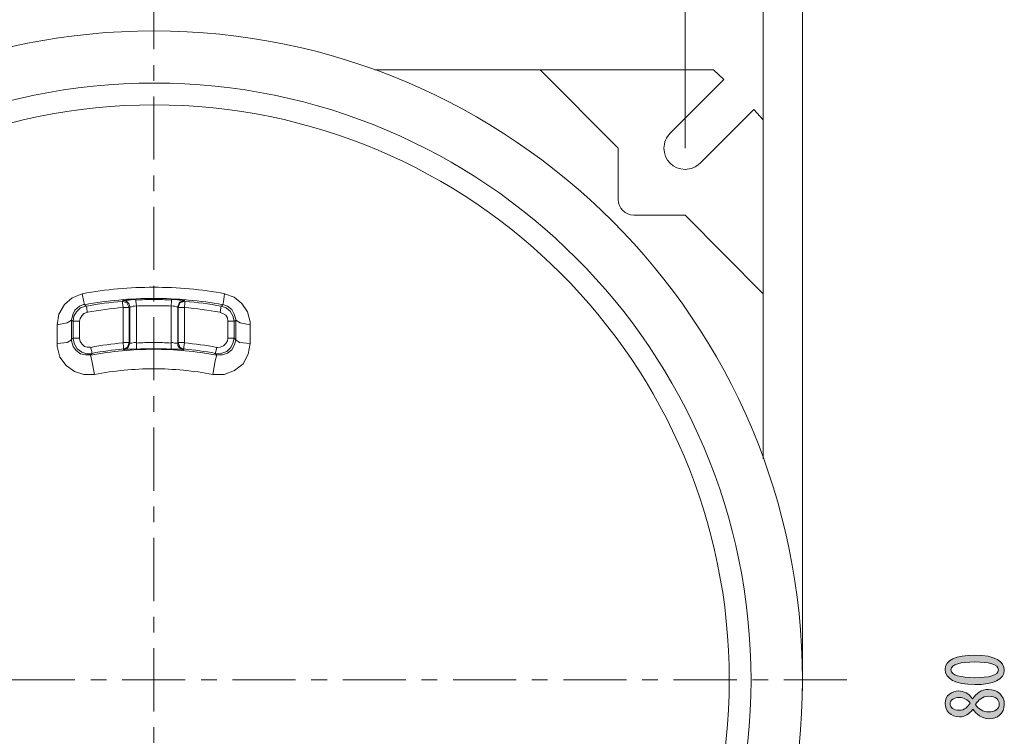
# Model space of a CAD drawing. Units: inches. Extents: x 57 to 154, y 64 to 168.
# Drawn here: x 85 to 116, y 133 to 155 of the extents above; entities that cross this region are included whole.
import ezdxf

# ---------------------------------------------------------------- set-up
doc = ezdxf.new("R2010")
doc.units = ezdxf.units.IN
doc.linetypes.add('AI-LINETYPE-1', pattern=[3.499997, 2, -0.499999, 0.499999, -0.499999])
doc.linetypes.add('AI-LINETYPE-2', pattern=[3.499997, 2, -0.499999, 0.499999, -0.499999])
doc.layers.add('EN', color=7, linetype='Continuous', lineweight=0)

# ---------------------------------------------------------------- blocks, each defined once
blk = doc.blocks.new('BLOCK_5')
at = {"layer": 'EN', "color": 7}
for p, q in [((101.093, 153.722), (95.849, 153.722)), ((106.603, 153.722), (101.093, 153.722)), ((103.573, 151.242), (101.093, 153.722)), ((106.922, 153.421), (106.603, 153.722)), ((106.922, 153.421), (105.221, 151.72)), ((106.178, 150.763), (107.878, 152.464)), ((108.18, 152.146), (107.878, 152.464)), ((108.18, 146.618), (108.18, 152.146)), ((103.573, 151.242), (103.573, 149.612)), ((104.07, 149.116), (105.699, 149.116)), ((108.18, 146.618), (105.699, 149.116)), ((108.18, 141.392), (108.18, 146.618)), ((87.841, 146.388), (87.859, 146.405)), ((88.284, 146.246), (88.284, 145.077)), ((89.382, 145.077), (89.382, 146.246)), ((89.808, 146.405), (89.826, 146.388)), ((87.859, 145.077), (87.859, 146.192)), ((88.054, 146.192), (88.054, 145.077)), ((88.071, 145.059), (88.071, 146.21)), ((89.595, 146.21), (89.595, 145.059)), ((89.613, 145.077), (89.613, 146.192)), ((89.808, 146.192), (89.808, 145.077)), ((86.282, 145.218), (86.282, 145.75)), ((86.477, 145.75), (86.477, 145.218)), ((91.19, 145.218), (91.19, 145.75)), ((91.384, 145.75), (91.384, 145.218)), ((88.054, 145.077), (88.071, 145.059)), ((89.595, 145.059), (89.613, 145.077)), ((86.867, 144.722), (86.831, 144.686)), ((87.894, 144.846), (87.876, 144.864)), ((89.79, 144.864), (89.772, 144.846))]:
    blk.add_line(p, q, dxfattribs=at)
for points in [[(86.565, 146.618), (86.246, 146.494), (85.999, 146.281), (85.822, 145.98), (85.768, 145.643)], [(86.565, 146.618), (86.618, 146.37), (86.636, 146.281)], [(91.083, 146.618), (91.048, 146.37), (91.03, 146.281)], [(91.898, 145.643), (91.898, 145.732), (91.81, 146.051), (91.633, 146.316), (91.384, 146.512), (91.083, 146.618)], [(86.229, 145.785), (86.265, 145.962), (86.335, 146.104), (86.477, 146.228), (86.601, 146.281), (86.636, 146.281)], [(86.636, 146.281), (86.654, 146.264), (86.689, 146.228)], [(87.841, 146.388), (87.841, 146.334), (87.859, 146.192)], [(88.054, 146.192), (87.983, 146.334), (87.841, 146.388)], [(88.266, 146.441), (88.178, 146.441), (88.054, 146.423), (87.947, 146.423), (87.876, 146.405), (87.859, 146.405)], [(87.859, 146.405), (87.93, 146.405), (88.001, 146.352)], [(88.001, 146.352), (88.054, 146.299), (88.071, 146.21)], [(88.284, 146.246), (88.231, 146.228), (88.178, 146.228), (88.125, 146.21), (88.089, 146.21), (88.071, 146.21)], [(88.284, 146.246), (88.266, 146.388), (88.266, 146.441)], [(89.382, 146.246), (89.4, 146.388), (89.4, 146.441)], [(89.595, 146.21), (89.577, 146.21), (89.56, 146.21), (89.507, 146.228), (89.454, 146.228), (89.382, 146.246)], [(89.808, 146.405), (89.79, 146.405), (89.737, 146.423), (89.648, 146.423), (89.524, 146.441), (89.4, 146.441)], [(89.595, 146.21), (89.648, 146.352), (89.808, 146.405)], [(89.613, 146.192), (89.666, 146.334), (89.826, 146.388)], [(89.808, 146.192), (89.826, 146.334), (89.826, 146.388)], [(90.977, 146.228), (90.994, 146.246), (91.03, 146.281)], [(91.03, 146.281), (91.171, 146.228), (91.313, 146.122), (91.384, 145.98), (91.437, 145.821), (91.437, 145.785)], [(86.282, 145.75), (86.299, 145.909), (86.388, 146.051), (86.513, 146.175), (86.672, 146.228), (86.689, 146.228)], [(86.725, 146.033), (86.707, 146.033), (86.618, 145.998), (86.548, 145.927), (86.494, 145.838), (86.477, 145.75)], [(86.689, 146.228), (86.707, 146.175), (86.725, 146.033)], [(88.054, 146.192), (88.001, 146.192), (87.859, 146.192)], [(88.071, 146.21), (88.071, 146.192), (88.054, 146.192)], [(89.613, 146.192), (89.595, 146.192), (89.595, 146.21)], [(89.808, 146.192), (89.666, 146.192), (89.613, 146.192)], [(90.942, 146.033), (90.959, 146.175), (90.977, 146.228)], [(91.19, 145.75), (91.171, 145.856), (91.118, 145.945), (91.03, 145.998), (90.942, 146.033)], [(90.977, 146.228), (91.136, 146.175), (91.26, 146.069), (91.349, 145.927), (91.384, 145.768), (91.384, 145.75)], [(86.229, 145.785), (86.087, 145.697), (85.768, 145.643)], [(85.768, 145.041), (85.768, 145.342), (85.768, 145.643)], [(86.282, 145.75), (86.246, 145.768), (86.229, 145.785)], [(86.229, 145.785), (86.229, 145.484), (86.229, 145.165)], [(86.477, 145.75), (86.335, 145.75), (86.282, 145.75)], [(91.384, 145.75), (91.331, 145.75), (91.19, 145.75)], [(91.437, 145.785), (91.42, 145.768), (91.384, 145.75)], [(91.437, 145.165), (91.437, 145.484), (91.437, 145.785)], [(91.898, 145.643), (91.579, 145.697), (91.437, 145.785)], [(91.898, 145.643), (91.898, 145.342), (91.898, 145.041)], [(86.229, 145.165), (86.087, 145.077), (85.768, 145.041)], [(85.768, 145.041), (85.768, 144.953), (85.856, 144.616), (86.052, 144.351), (86.318, 144.155), (86.618, 144.067), (86.955, 144.067)], [(86.229, 145.165), (86.246, 145.2), (86.282, 145.218)], [(86.831, 144.686), (86.672, 144.686), (86.513, 144.722), (86.37, 144.828), (86.282, 144.953), (86.229, 145.129), (86.229, 145.165)], [(86.867, 144.722), (86.707, 144.722), (86.548, 144.775), (86.406, 144.882), (86.318, 145.024), (86.282, 145.183), (86.282, 145.218)], [(86.477, 145.218), (86.335, 145.218), (86.282, 145.218)], [(86.477, 145.218), (86.477, 145.2), (86.494, 145.112), (86.565, 145.024), (86.636, 144.953), (86.725, 144.935), (86.831, 144.935)], [(87.859, 145.077), (87.876, 144.935), (87.876, 144.864)], [(88.054, 145.077), (88.001, 145.077), (87.859, 145.077)], [(88.054, 145.077), (88.001, 144.935), (87.876, 144.864)], [(87.894, 144.846), (88.018, 144.917), (88.071, 145.059)], [(88.284, 145.077), (88.213, 145.077), (88.142, 145.059), (88.107, 145.059), (88.071, 145.059)], [(88.284, 144.882), (88.284, 144.935), (88.284, 145.077)], [(89.595, 145.059), (89.577, 145.059), (89.542, 145.059), (89.489, 145.059), (89.435, 145.077), (89.382, 145.077)], [(89.382, 144.882), (89.382, 144.935), (89.382, 145.077)], [(89.631, 144.935), (89.595, 144.988), (89.595, 145.059)], [(89.808, 145.077), (89.666, 145.077), (89.613, 145.077)], [(89.79, 144.864), (89.666, 144.935), (89.613, 145.077)], [(89.79, 144.864), (89.79, 144.935), (89.808, 145.077)], [(90.712, 144.067), (90.747, 144.067), (91.065, 144.067), (91.402, 144.191), (91.668, 144.403), (91.827, 144.704), (91.898, 145.041)], [(91.384, 145.218), (91.349, 145.059), (91.279, 144.917), (91.154, 144.793), (90.994, 144.739), (90.817, 144.722), (90.783, 144.722)], [(90.836, 144.935), (90.853, 144.917), (90.942, 144.935), (91.048, 144.97), (91.118, 145.041), (91.171, 145.129), (91.19, 145.218)], [(90.836, 144.686), (90.853, 144.686), (91.012, 144.686), (91.171, 144.739), (91.313, 144.846), (91.402, 145.006), (91.437, 145.165)], [(91.384, 145.218), (91.331, 145.218), (91.19, 145.218)], [(91.384, 145.218), (91.402, 145.2), (91.437, 145.165)], [(91.898, 145.041), (91.561, 145.077), (91.437, 145.165)], [(86.831, 144.935), (86.867, 144.793), (86.867, 144.722)], [(86.831, 144.686), (86.867, 144.492), (86.955, 144.067)], [(87.894, 144.846), (87.947, 144.864), (88.036, 144.864), (88.16, 144.864), (88.284, 144.882)], [(89.382, 144.882), (89.454, 144.864), (89.577, 144.864), (89.684, 144.864), (89.754, 144.846), (89.772, 144.846)], [(89.772, 144.846), (89.701, 144.882), (89.631, 144.935)], [(90.836, 144.686), (90.783, 144.492), (90.712, 144.067)], [(90.783, 144.722), (90.8, 144.793), (90.836, 144.935)], [(90.836, 144.686), (90.817, 144.704), (90.783, 144.722)]]:
    blk.add_lwpolyline(points, dxfattribs=at)
for points, knots in [([(68.275, 133.305), (68.846, 122.367), (77.881, 113.792), (88.833, 113.792), (100.197, 113.792), (109.42, 123.014), (109.42, 134.378), (109.42, 145.74), (100.197, 154.962), (88.833, 154.962), (77.881, 154.962), (68.846, 146.387), (68.275, 135.452)], [0, 0, 0, 0, 1, 1, 1, 2, 2, 2, 3, 3, 3, 4, 4, 4, 4]), ([(69.912, 134.369), (69.912, 123.915), (78.398, 115.43), (88.852, 115.43), (99.306, 115.43), (107.79, 123.915), (107.79, 134.369), (107.79, 144.821), (99.306, 153.306), (88.852, 153.306), (78.398, 153.306), (69.912, 144.821), (69.912, 134.369)], [0, 0, 0, 0, 1, 1, 1, 2, 2, 2, 3, 3, 3, 4, 4, 4, 4]), ([(107.1, 134.369), (107.1, 144.44), (98.925, 152.615), (88.852, 152.615), (78.779, 152.615), (70.603, 144.44), (70.603, 134.369), (70.603, 124.297), (78.779, 116.122), (88.852, 116.122), (98.925, 116.122), (107.1, 124.297), (107.1, 134.369)], [0, 0, 0, 0, 1, 1, 1, 2, 2, 2, 3, 3, 3, 4, 4, 4, 4]), ([(105.223, 151.718), (105.097, 151.591), (105.026, 151.421), (105.026, 151.242), (105.026, 150.87), (105.328, 150.569), (105.699, 150.569), (105.877, 150.569), (106.049, 150.64), (106.175, 150.766)], [0, 0, 0, 0, 1, 1, 1, 2, 2, 2, 3, 3, 3, 3]), ([(91.092, 146.624), (90.347, 146.761), (89.591, 146.831), (88.833, 146.831), (88.076, 146.831), (87.32, 146.761), (86.574, 146.624)], [0, 0, 0, 0, 1, 1, 1, 2, 2, 2, 2]), ([(91.028, 146.275), (90.304, 146.409), (89.57, 146.476), (88.833, 146.476), (88.097, 146.476), (87.363, 146.409), (86.638, 146.275)], [0, 0, 0, 0, 1, 1, 1, 2, 2, 2, 2]), ([(89.398, 146.427), (89.21, 146.436), (89.022, 146.441), (88.833, 146.441), (88.645, 146.441), (88.457, 146.436), (88.27, 146.427)], [0, 0, 0, 0, 1, 1, 1, 2, 2, 2, 2]), ([(89.388, 146.233), (89.204, 146.241), (89.018, 146.245), (88.833, 146.245), (88.648, 146.245), (88.463, 146.241), (88.278, 146.233)], [0, 0, 0, 0, 1, 1, 1, 2, 2, 2, 2]), ([(89.387, 145.062), (89.203, 145.072), (89.018, 145.077), (88.833, 145.077), (88.649, 145.077), (88.463, 145.072), (88.279, 145.062)], [0, 0, 0, 0, 1, 1, 1, 2, 2, 2, 2]), ([(90.827, 144.672), (90.17, 144.8), (89.502, 144.864), (88.833, 144.864), (88.164, 144.864), (87.496, 144.8), (86.839, 144.672)], [0, 0, 0, 0, 1, 1, 1, 2, 2, 2, 2]), ([(89.378, 144.867), (89.196, 144.877), (89.015, 144.882), (88.833, 144.882), (88.652, 144.882), (88.47, 144.877), (88.289, 144.867)], [0, 0, 0, 0, 1, 1, 1, 2, 2, 2, 2]), ([(90.71, 144.064), (90.091, 144.184), (89.463, 144.244), (88.833, 144.244), (88.203, 144.244), (87.575, 144.184), (86.957, 144.064)], [0, 0, 0, 0, 1, 1, 1, 2, 2, 2, 2])]:
    blk.add_open_spline(points, degree=3, knots=knots, dxfattribs=at)
for points in [[(103.573, 149.612), (103.573, 149.338), (103.795, 149.116), (104.07, 149.116)], [(87.842, 146.382), (87.457, 146.35), (87.074, 146.3), (86.694, 146.231)], [(90.973, 146.231), (90.592, 146.3), (90.21, 146.35), (89.824, 146.382)], [(87.858, 146.188), (87.479, 146.156), (87.102, 146.107), (86.728, 146.039)], [(90.938, 146.039), (90.564, 146.107), (90.187, 146.156), (89.808, 146.188)], [(87.858, 145.067), (87.517, 145.036), (87.176, 144.989), (86.838, 144.924)], [(90.829, 144.924), (90.491, 144.989), (90.15, 145.036), (89.808, 145.067)], [(87.876, 144.873), (87.54, 144.843), (87.206, 144.796), (86.874, 144.733)], [(90.792, 144.733), (90.461, 144.796), (90.127, 144.843), (89.79, 144.873)]]:
    blk.add_open_spline(points, degree=3, dxfattribs=at)
blk = doc.blocks.new('BLOCK_6')
at = {"layer": 'EN', "color": 7}
for p, q in [((101.093, 153.722), (95.849, 153.722)), ((106.603, 153.722), (101.093, 153.722)), ((103.573, 151.242), (101.093, 153.722)), ((106.922, 153.421), (106.603, 153.722)), ((106.922, 153.421), (105.221, 151.72)), ((106.178, 150.763), (107.878, 152.464)), ((108.18, 152.146), (107.878, 152.464)), ((108.18, 146.618), (108.18, 152.146)), ((103.573, 151.242), (103.573, 149.612)), ((104.07, 149.116), (105.699, 149.116)), ((108.18, 146.618), (105.699, 149.116)), ((108.18, 141.392), (108.18, 146.618)), ((87.841, 146.388), (87.859, 146.405)), ((88.284, 146.246), (88.284, 145.077)), ((89.382, 145.077), (89.382, 146.246)), ((89.808, 146.405), (89.826, 146.388)), ((87.859, 145.077), (87.859, 146.192)), ((88.054, 146.192), (88.054, 145.077)), ((88.071, 145.059), (88.071, 146.21)), ((89.595, 146.21), (89.595, 145.059)), ((89.613, 145.077), (89.613, 146.192)), ((89.808, 146.192), (89.808, 145.077)), ((86.282, 145.218), (86.282, 145.75)), ((86.477, 145.75), (86.477, 145.218)), ((91.19, 145.218), (91.19, 145.75)), ((91.384, 145.75), (91.384, 145.218)), ((88.054, 145.077), (88.071, 145.059)), ((89.595, 145.059), (89.613, 145.077)), ((86.867, 144.722), (86.831, 144.686)), ((87.894, 144.846), (87.876, 144.864)), ((89.79, 144.864), (89.772, 144.846))]:
    blk.add_line(p, q, dxfattribs=at)
for points in [[(86.565, 146.618), (86.246, 146.494), (85.999, 146.281), (85.822, 145.98), (85.768, 145.643)], [(86.565, 146.618), (86.618, 146.37), (86.636, 146.281)], [(91.083, 146.618), (91.048, 146.37), (91.03, 146.281)], [(91.898, 145.643), (91.898, 145.732), (91.81, 146.051), (91.633, 146.316), (91.384, 146.512), (91.083, 146.618)], [(86.229, 145.785), (86.265, 145.962), (86.335, 146.104), (86.477, 146.228), (86.601, 146.281), (86.636, 146.281)], [(86.636, 146.281), (86.654, 146.264), (86.689, 146.228)], [(87.841, 146.388), (87.841, 146.334), (87.859, 146.192)], [(88.054, 146.192), (87.983, 146.334), (87.841, 146.388)], [(88.266, 146.441), (88.178, 146.441), (88.054, 146.423), (87.947, 146.423), (87.876, 146.405), (87.859, 146.405)], [(87.859, 146.405), (87.93, 146.405), (88.001, 146.352)], [(88.001, 146.352), (88.054, 146.299), (88.071, 146.21)], [(88.284, 146.246), (88.231, 146.228), (88.178, 146.228), (88.125, 146.21), (88.089, 146.21), (88.071, 146.21)], [(88.284, 146.246), (88.266, 146.388), (88.266, 146.441)], [(89.382, 146.246), (89.4, 146.388), (89.4, 146.441)], [(89.595, 146.21), (89.577, 146.21), (89.56, 146.21), (89.507, 146.228), (89.454, 146.228), (89.382, 146.246)], [(89.808, 146.405), (89.79, 146.405), (89.737, 146.423), (89.648, 146.423), (89.524, 146.441), (89.4, 146.441)], [(89.595, 146.21), (89.648, 146.352), (89.808, 146.405)], [(89.613, 146.192), (89.666, 146.334), (89.826, 146.388)], [(89.808, 146.192), (89.826, 146.334), (89.826, 146.388)], [(90.977, 146.228), (90.994, 146.246), (91.03, 146.281)], [(91.03, 146.281), (91.171, 146.228), (91.313, 146.122), (91.384, 145.98), (91.437, 145.821), (91.437, 145.785)], [(86.282, 145.75), (86.299, 145.909), (86.388, 146.051), (86.513, 146.175), (86.672, 146.228), (86.689, 146.228)], [(86.725, 146.033), (86.707, 146.033), (86.618, 145.998), (86.548, 145.927), (86.494, 145.838), (86.477, 145.75)], [(86.689, 146.228), (86.707, 146.175), (86.725, 146.033)], [(88.054, 146.192), (88.001, 146.192), (87.859, 146.192)], [(88.071, 146.21), (88.071, 146.192), (88.054, 146.192)], [(89.613, 146.192), (89.595, 146.192), (89.595, 146.21)], [(89.808, 146.192), (89.666, 146.192), (89.613, 146.192)], [(90.942, 146.033), (90.959, 146.175), (90.977, 146.228)], [(91.19, 145.75), (91.171, 145.856), (91.118, 145.945), (91.03, 145.998), (90.942, 146.033)], [(90.977, 146.228), (91.136, 146.175), (91.26, 146.069), (91.349, 145.927), (91.384, 145.768), (91.384, 145.75)], [(86.229, 145.785), (86.087, 145.697), (85.768, 145.643)], [(85.768, 145.041), (85.768, 145.342), (85.768, 145.643)], [(86.282, 145.75), (86.246, 145.768), (86.229, 145.785)], [(86.229, 145.785), (86.229, 145.484), (86.229, 145.165)], [(86.477, 145.75), (86.335, 145.75), (86.282, 145.75)], [(91.384, 145.75), (91.331, 145.75), (91.19, 145.75)], [(91.437, 145.785), (91.42, 145.768), (91.384, 145.75)], [(91.437, 145.165), (91.437, 145.484), (91.437, 145.785)], [(91.898, 145.643), (91.579, 145.697), (91.437, 145.785)], [(91.898, 145.643), (91.898, 145.342), (91.898, 145.041)], [(86.229, 145.165), (86.087, 145.077), (85.768, 145.041)], [(85.768, 145.041), (85.768, 144.953), (85.856, 144.616), (86.052, 144.351), (86.318, 144.155), (86.618, 144.067), (86.955, 144.067)], [(86.229, 145.165), (86.246, 145.2), (86.282, 145.218)], [(86.831, 144.686), (86.672, 144.686), (86.513, 144.722), (86.37, 144.828), (86.282, 144.953), (86.229, 145.129), (86.229, 145.165)], [(86.867, 144.722), (86.707, 144.722), (86.548, 144.775), (86.406, 144.882), (86.318, 145.024), (86.282, 145.183), (86.282, 145.218)], [(86.477, 145.218), (86.335, 145.218), (86.282, 145.218)], [(86.477, 145.218), (86.477, 145.2), (86.494, 145.112), (86.565, 145.024), (86.636, 144.953), (86.725, 144.935), (86.831, 144.935)], [(87.859, 145.077), (87.876, 144.935), (87.876, 144.864)], [(88.054, 145.077), (88.001, 145.077), (87.859, 145.077)], [(88.054, 145.077), (88.001, 144.935), (87.876, 144.864)], [(87.894, 144.846), (88.018, 144.917), (88.071, 145.059)], [(88.284, 145.077), (88.213, 145.077), (88.142, 145.059), (88.107, 145.059), (88.071, 145.059)], [(88.284, 144.882), (88.284, 144.935), (88.284, 145.077)], [(89.595, 145.059), (89.577, 145.059), (89.542, 145.059), (89.489, 145.059), (89.435, 145.077), (89.382, 145.077)], [(89.382, 144.882), (89.382, 144.935), (89.382, 145.077)], [(89.631, 144.935), (89.595, 144.988), (89.595, 145.059)], [(89.808, 145.077), (89.666, 145.077), (89.613, 145.077)], [(89.79, 144.864), (89.666, 144.935), (89.613, 145.077)], [(89.79, 144.864), (89.79, 144.935), (89.808, 145.077)], [(90.712, 144.067), (90.747, 144.067), (91.065, 144.067), (91.402, 144.191), (91.668, 144.403), (91.827, 144.704), (91.898, 145.041)], [(91.384, 145.218), (91.349, 145.059), (91.279, 144.917), (91.154, 144.793), (90.994, 144.739), (90.817, 144.722), (90.783, 144.722)], [(90.836, 144.935), (90.853, 144.917), (90.942, 144.935), (91.048, 144.97), (91.118, 145.041), (91.171, 145.129), (91.19, 145.218)], [(90.836, 144.686), (90.853, 144.686), (91.012, 144.686), (91.171, 144.739), (91.313, 144.846), (91.402, 145.006), (91.437, 145.165)], [(91.384, 145.218), (91.331, 145.218), (91.19, 145.218)], [(91.384, 145.218), (91.402, 145.2), (91.437, 145.165)], [(91.898, 145.041), (91.561, 145.077), (91.437, 145.165)], [(86.831, 144.935), (86.867, 144.793), (86.867, 144.722)], [(86.831, 144.686), (86.867, 144.492), (86.955, 144.067)], [(87.894, 144.846), (87.947, 144.864), (88.036, 144.864), (88.16, 144.864), (88.284, 144.882)], [(89.382, 144.882), (89.454, 144.864), (89.577, 144.864), (89.684, 144.864), (89.754, 144.846), (89.772, 144.846)], [(89.772, 144.846), (89.701, 144.882), (89.631, 144.935)], [(90.836, 144.686), (90.783, 144.492), (90.712, 144.067)], [(90.783, 144.722), (90.8, 144.793), (90.836, 144.935)], [(90.836, 144.686), (90.817, 144.704), (90.783, 144.722)]]:
    blk.add_lwpolyline(points, dxfattribs=at)
for points, knots in [([(68.275, 133.305), (68.846, 122.367), (77.881, 113.792), (88.833, 113.792), (100.197, 113.792), (109.42, 123.014), (109.42, 134.378), (109.42, 145.74), (100.197, 154.962), (88.833, 154.962), (77.881, 154.962), (68.846, 146.387), (68.275, 135.452)], [0, 0, 0, 0, 1, 1, 1, 2, 2, 2, 3, 3, 3, 4, 4, 4, 4]), ([(69.912, 134.369), (69.912, 123.915), (78.398, 115.43), (88.852, 115.43), (99.306, 115.43), (107.79, 123.915), (107.79, 134.369), (107.79, 144.821), (99.306, 153.306), (88.852, 153.306), (78.398, 153.306), (69.912, 144.821), (69.912, 134.369)], [0, 0, 0, 0, 1, 1, 1, 2, 2, 2, 3, 3, 3, 4, 4, 4, 4]), ([(107.1, 134.369), (107.1, 144.44), (98.925, 152.615), (88.852, 152.615), (78.779, 152.615), (70.603, 144.44), (70.603, 134.369), (70.603, 124.297), (78.779, 116.122), (88.852, 116.122), (98.925, 116.122), (107.1, 124.297), (107.1, 134.369)], [0, 0, 0, 0, 1, 1, 1, 2, 2, 2, 3, 3, 3, 4, 4, 4, 4]), ([(105.223, 151.718), (105.097, 151.591), (105.026, 151.421), (105.026, 151.242), (105.026, 150.87), (105.328, 150.569), (105.699, 150.569), (105.877, 150.569), (106.049, 150.64), (106.175, 150.766)], [0, 0, 0, 0, 1, 1, 1, 2, 2, 2, 3, 3, 3, 3]), ([(91.092, 146.624), (90.347, 146.761), (89.591, 146.831), (88.833, 146.831), (88.076, 146.831), (87.32, 146.761), (86.574, 146.624)], [0, 0, 0, 0, 1, 1, 1, 2, 2, 2, 2]), ([(91.028, 146.275), (90.304, 146.409), (89.57, 146.476), (88.833, 146.476), (88.097, 146.476), (87.363, 146.409), (86.638, 146.275)], [0, 0, 0, 0, 1, 1, 1, 2, 2, 2, 2]), ([(89.398, 146.427), (89.21, 146.436), (89.022, 146.441), (88.833, 146.441), (88.645, 146.441), (88.457, 146.436), (88.27, 146.427)], [0, 0, 0, 0, 1, 1, 1, 2, 2, 2, 2]), ([(89.388, 146.233), (89.204, 146.241), (89.018, 146.245), (88.833, 146.245), (88.648, 146.245), (88.463, 146.241), (88.278, 146.233)], [0, 0, 0, 0, 1, 1, 1, 2, 2, 2, 2]), ([(89.387, 145.062), (89.203, 145.072), (89.018, 145.077), (88.833, 145.077), (88.649, 145.077), (88.463, 145.072), (88.279, 145.062)], [0, 0, 0, 0, 1, 1, 1, 2, 2, 2, 2]), ([(90.827, 144.672), (90.17, 144.8), (89.502, 144.864), (88.833, 144.864), (88.164, 144.864), (87.496, 144.8), (86.839, 144.672)], [0, 0, 0, 0, 1, 1, 1, 2, 2, 2, 2]), ([(89.378, 144.867), (89.196, 144.877), (89.015, 144.882), (88.833, 144.882), (88.652, 144.882), (88.47, 144.877), (88.289, 144.867)], [0, 0, 0, 0, 1, 1, 1, 2, 2, 2, 2]), ([(90.71, 144.064), (90.091, 144.184), (89.463, 144.244), (88.833, 144.244), (88.203, 144.244), (87.575, 144.184), (86.957, 144.064)], [0, 0, 0, 0, 1, 1, 1, 2, 2, 2, 2])]:
    blk.add_open_spline(points, degree=3, knots=knots, dxfattribs=at)
for points in [[(103.573, 149.612), (103.573, 149.338), (103.795, 149.116), (104.07, 149.116)], [(87.842, 146.382), (87.457, 146.35), (87.074, 146.3), (86.694, 146.231)], [(90.973, 146.231), (90.592, 146.3), (90.21, 146.35), (89.824, 146.382)], [(87.858, 146.188), (87.479, 146.156), (87.102, 146.107), (86.728, 146.039)], [(90.938, 146.039), (90.564, 146.107), (90.187, 146.156), (89.808, 146.188)], [(87.858, 145.067), (87.517, 145.036), (87.176, 144.989), (86.838, 144.924)], [(90.829, 144.924), (90.491, 144.989), (90.15, 145.036), (89.808, 145.067)], [(87.876, 144.873), (87.54, 144.843), (87.206, 144.796), (86.874, 144.733)], [(90.792, 144.733), (90.461, 144.796), (90.127, 144.843), (89.79, 144.873)]]:
    blk.add_open_spline(points, degree=3, dxfattribs=at)
blk = doc.blocks.new('BLOCK_4')
at = {"layer": 'EN'}
for name in ['BLOCK_5', 'BLOCK_6']:
    blk.add_blockref(name, (0, 0), dxfattribs=at)
blk = doc.blocks.new('BLOCK_47')
at = {"layer": 'EN', "linetype": 'Continuous', "lineweight": 0}
h = blk.add_hatch(color=7, dxfattribs=at)
h.dxf.hatch_style = 2
h.paths.add_polyline_path([(115.828, 134.684), (115.826, 134.656), (115.823, 134.629), (115.817, 134.602), (115.81, 134.576), (115.8, 134.552), (115.788, 134.527), (115.773, 134.504), (115.757, 134.482), (115.738, 134.46), (115.718, 134.439), (115.695, 134.419), (115.67, 134.4), (115.643, 134.382), (115.614, 134.365), (115.583, 134.349), (115.551, 134.334), (115.516, 134.32), (115.479, 134.306), (115.44, 134.294), (115.399, 134.283), (115.357, 134.272), (115.312, 134.263), (115.266, 134.255), (115.218, 134.248), (115.168, 134.242), (115.116, 134.236), (115.062, 134.233), (115.007, 134.23), (114.95, 134.228), (114.891, 134.227), (114.83, 134.228), (114.771, 134.23), (114.714, 134.233), (114.659, 134.237), (114.607, 134.242), (114.556, 134.249), (114.507, 134.257), (114.46, 134.265), (114.415, 134.275), (114.372, 134.286), (114.331, 134.298), (114.292, 134.311), (114.256, 134.325), (114.221, 134.34), (114.188, 134.356), (114.158, 134.374), (114.129, 134.392), (114.103, 134.411), (114.078, 134.431), (114.056, 134.452), (114.036, 134.474), (114.018, 134.497), (114.002, 134.52), (113.988, 134.545), (113.976, 134.57), (113.966, 134.596), (113.959, 134.624), (113.953, 134.652), (113.95, 134.68), (113.949, 134.71), (113.95, 134.739), (113.954, 134.767), (113.959, 134.794), (113.967, 134.821), (113.978, 134.846), (113.99, 134.87), (114.005, 134.894), (114.022, 134.916), (114.041, 134.938), (114.062, 134.958), (114.085, 134.978), (114.11, 134.997), (114.138, 135.014), (114.167, 135.031), (114.198, 135.047), (114.231, 135.061), (114.266, 135.075), (114.303, 135.088), (114.342, 135.099), (114.383, 135.11), (114.426, 135.12), (114.47, 135.128), (114.516, 135.136), (114.564, 135.143), (114.613, 135.148), (114.664, 135.153), (114.717, 135.156), (114.772, 135.159), (114.828, 135.161), (114.885, 135.161), (114.951, 135.16), (115.014, 135.158), (115.074, 135.155), (115.132, 135.15), (115.187, 135.144), (115.24, 135.137), (115.29, 135.129), (115.338, 135.119), (115.384, 135.108), (115.427, 135.097), (115.467, 135.084), (115.506, 135.07), (115.542, 135.055), (115.576, 135.039), (115.607, 135.023), (115.636, 135.005), (115.663, 134.987), (115.688, 134.967), (115.711, 134.947), (115.732, 134.927), (115.75, 134.905), (115.767, 134.883), (115.781, 134.861), (115.794, 134.837), (115.804, 134.814), (115.813, 134.789), (115.819, 134.764), (115.824, 134.739), (115.827, 134.713), (115.828, 134.687), (115.828, 134.687), (115.828, 134.687), (115.828, 134.687), (115.828, 134.687), (115.828, 134.687), (115.828, 134.687), (115.828, 134.687), (115.828, 134.687), (115.828, 134.687), (115.828, 134.687), (115.828, 134.686), (115.828, 134.686), (115.828, 134.686), (115.828, 134.686), (115.828, 134.686), (115.828, 134.686), (115.828, 134.686), (115.828, 134.685), (115.828, 134.685), (115.828, 134.685), (115.828, 134.685), (115.828, 134.685), (115.828, 134.685), (115.828, 134.685), (115.828, 134.685), (115.828, 134.684), (115.828, 134.684), (115.828, 134.684), (115.828, 134.684)])
h.paths.add_polyline_path([(115.641, 134.698), (115.64, 134.716), (115.637, 134.732), (115.632, 134.748), (115.625, 134.763), (115.616, 134.777), (115.605, 134.791), (115.592, 134.804), (115.578, 134.817), (115.562, 134.829), (115.544, 134.84), (115.524, 134.85), (115.503, 134.86), (115.48, 134.87), (115.456, 134.879), (115.43, 134.887), (115.402, 134.894), (115.373, 134.902), (115.343, 134.908), (115.312, 134.914), (115.279, 134.919), (115.245, 134.924), (115.209, 134.928), (115.173, 134.932), (115.135, 134.935), (115.097, 134.938), (115.057, 134.94), (115.016, 134.942), (114.974, 134.943), (114.932, 134.944), (114.888, 134.944), (114.846, 134.944), (114.804, 134.943), (114.763, 134.942), (114.723, 134.94), (114.683, 134.938), (114.645, 134.935), (114.608, 134.932), (114.572, 134.928), (114.536, 134.924), (114.502, 134.919), (114.469, 134.914), (114.438, 134.908), (114.407, 134.902), (114.378, 134.894), (114.351, 134.887), (114.325, 134.879), (114.3, 134.87), (114.277, 134.86), (114.255, 134.85), (114.235, 134.84), (114.217, 134.829), (114.2, 134.817), (114.185, 134.804), (114.172, 134.791), (114.161, 134.777), (114.152, 134.763), (114.144, 134.748), (114.139, 134.732), (114.136, 134.716), (114.135, 134.698), (114.136, 134.681), (114.139, 134.664), (114.144, 134.648), (114.151, 134.633), (114.16, 134.618), (114.171, 134.604), (114.183, 134.59), (114.198, 134.578), (114.214, 134.565), (114.232, 134.554), (114.251, 134.543), (114.273, 134.533), (114.295, 134.523), (114.32, 134.514), (114.346, 134.505), (114.373, 134.497), (114.402, 134.49), (114.432, 134.483), (114.463, 134.477), (114.496, 134.471), (114.53, 134.466), (114.566, 134.462), (114.602, 134.458), (114.64, 134.454), (114.679, 134.451), (114.718, 134.449), (114.759, 134.447), (114.801, 134.446), (114.844, 134.445), (114.888, 134.445), (114.932, 134.445), (114.975, 134.445), (115.017, 134.446), (115.058, 134.448), (115.098, 134.45), (115.136, 134.453), (115.174, 134.456), (115.211, 134.46), (115.246, 134.464), (115.28, 134.469), (115.313, 134.475), (115.344, 134.481), (115.375, 134.487), (115.403, 134.495), (115.431, 134.502), (115.456, 134.511), (115.481, 134.52), (115.504, 134.53), (115.525, 134.54), (115.544, 134.551), (115.562, 134.562), (115.578, 134.575), (115.593, 134.588), (115.605, 134.601), (115.616, 134.615), (115.625, 134.63), (115.632, 134.645), (115.637, 134.661), (115.64, 134.678), (115.641, 134.696), (115.641, 134.696), (115.641, 134.696), (115.641, 134.696), (115.641, 134.696), (115.641, 134.696), (115.641, 134.696), (115.641, 134.696), (115.641, 134.696), (115.641, 134.696), (115.641, 134.696), (115.641, 134.696), (115.641, 134.697), (115.641, 134.697), (115.641, 134.697), (115.641, 134.697), (115.641, 134.697), (115.641, 134.697), (115.641, 134.697), (115.641, 134.698), (115.641, 134.698), (115.641, 134.698), (115.641, 134.698), (115.641, 134.698), (115.641, 134.698), (115.641, 134.698), (115.641, 134.698), (115.641, 134.698), (115.641, 134.698), (115.641, 134.698)])
h = blk.add_hatch(color=7, dxfattribs=at)
h.dxf.hatch_style = 2
h.paths.add_polyline_path([(113.949, 133.629), (113.95, 133.655), (113.952, 133.68), (113.955, 133.704), (113.96, 133.727), (113.966, 133.749), (113.973, 133.771), (113.982, 133.791), (113.992, 133.811), (114.002, 133.83), (114.014, 133.848), (114.026, 133.865), (114.04, 133.881), (114.054, 133.897), (114.069, 133.911), (114.085, 133.925), (114.102, 133.938), (114.119, 133.949), (114.137, 133.96), (114.155, 133.971), (114.174, 133.98), (114.194, 133.988), (114.214, 133.996), (114.234, 134.002), (114.254, 134.008), (114.275, 134.013), (114.296, 134.017), (114.317, 134.02), (114.338, 134.022), (114.359, 134.023), (114.38, 134.024), (114.396, 134.024), (114.412, 134.023), (114.428, 134.022), (114.444, 134.02), (114.46, 134.017), (114.476, 134.015), (114.492, 134.011), (114.507, 134.007), (114.523, 134.003), (114.538, 133.998), (114.553, 133.992), (114.569, 133.986), (114.584, 133.98), (114.599, 133.972), (114.613, 133.965), (114.628, 133.956), (114.643, 133.947), (114.657, 133.938), (114.671, 133.928), (114.685, 133.917), (114.699, 133.906), (114.713, 133.894), (114.726, 133.882), (114.739, 133.869), (114.753, 133.855), (114.765, 133.841), (114.778, 133.826), (114.791, 133.811), (114.803, 133.795), (114.815, 133.778), (114.815, 133.778), (114.815, 133.778), (114.815, 133.778), (114.815, 133.778), (114.815, 133.778), (114.815, 133.778), (114.816, 133.778), (114.816, 133.778), (114.816, 133.778), (114.816, 133.778), (114.816, 133.778), (114.817, 133.778), (114.817, 133.778), (114.817, 133.778), (114.818, 133.778), (114.818, 133.778), (114.818, 133.778), (114.818, 133.778), (114.819, 133.778), (114.819, 133.778), (114.819, 133.778), (114.82, 133.778), (114.82, 133.778), (114.82, 133.778), (114.82, 133.778), (114.82, 133.778), (114.82, 133.778), (114.82, 133.778), (114.821, 133.778), (114.821, 133.778), (114.832, 133.795), (114.844, 133.811), (114.857, 133.828), (114.869, 133.843), (114.882, 133.859), (114.896, 133.874), (114.909, 133.888), (114.923, 133.903), (114.938, 133.916), (114.952, 133.93), (114.968, 133.942), (114.983, 133.955), (114.999, 133.967), (115.015, 133.978), (115.031, 133.989), (115.048, 133.999), (115.065, 134.008), (115.083, 134.017), (115.101, 134.026), (115.119, 134.033), (115.138, 134.04), (115.157, 134.047), (115.176, 134.052), (115.196, 134.057), (115.216, 134.062), (115.236, 134.065), (115.257, 134.068), (115.279, 134.07), (115.3, 134.071), (115.323, 134.072), (115.351, 134.071), (115.379, 134.069), (115.406, 134.066), (115.433, 134.062), (115.459, 134.056), (115.484, 134.05), (115.509, 134.042), (115.534, 134.033), (115.557, 134.023), (115.58, 134.012), (115.602, 134), (115.623, 133.987), (115.644, 133.973), (115.663, 133.958), (115.682, 133.942), (115.7, 133.925), (115.716, 133.907), (115.732, 133.888), (115.746, 133.869), (115.76, 133.848), (115.772, 133.827), (115.784, 133.805), (115.794, 133.782), (115.802, 133.758), (115.81, 133.734), (115.816, 133.708), (115.821, 133.682), (115.825, 133.656), (115.827, 133.629), (115.828, 133.601), (115.827, 133.571), (115.824, 133.542), (115.821, 133.514), (115.815, 133.487), (115.809, 133.461), (115.8, 133.436), (115.791, 133.412), (115.781, 133.389), (115.769, 133.368), (115.756, 133.347), (115.742, 133.327), (115.728, 133.308), (115.712, 133.29), (115.695, 133.274), (115.678, 133.258), (115.66, 133.243), (115.641, 133.229), (115.621, 133.217), (115.601, 133.205), (115.581, 133.194), (115.56, 133.185), (115.538, 133.176), (115.516, 133.169), (115.494, 133.162), (115.472, 133.156), (115.45, 133.152), (115.427, 133.148), (115.404, 133.146), (115.382, 133.144), (115.359, 133.144), (115.333, 133.144), (115.308, 133.146), (115.284, 133.148), (115.26, 133.151), (115.237, 133.156), (115.215, 133.161), (115.193, 133.167), (115.171, 133.173), (115.15, 133.181), (115.13, 133.189), (115.11, 133.197), (115.091, 133.207), (115.073, 133.217), (115.055, 133.227), (115.037, 133.238), (115.02, 133.25), (115.004, 133.262), (114.988, 133.275), (114.972, 133.287), (114.957, 133.301), (114.943, 133.314), (114.928, 133.328), (114.915, 133.342), (114.902, 133.357), (114.889, 133.371), (114.877, 133.386), (114.865, 133.401), (114.853, 133.416), (114.842, 133.43), (114.832, 133.445), (114.832, 133.445), (114.832, 133.445), (114.831, 133.445), (114.831, 133.445), (114.831, 133.445), (114.831, 133.445), (114.831, 133.445), (114.831, 133.445), (114.83, 133.445), (114.83, 133.445), (114.83, 133.445), (114.83, 133.444), (114.829, 133.444), (114.829, 133.444), (114.829, 133.444), (114.829, 133.444), (114.828, 133.444), (114.828, 133.444), (114.828, 133.444), (114.827, 133.443), (114.827, 133.443), (114.827, 133.443), (114.827, 133.443), (114.827, 133.443), (114.826, 133.443), (114.826, 133.443), (114.826, 133.443), (114.826, 133.443), (114.826, 133.443), (114.826, 133.443), (114.815, 133.428), (114.804, 133.413), (114.793, 133.399), (114.781, 133.385), (114.769, 133.372), (114.757, 133.359), (114.745, 133.347), (114.732, 133.335), (114.719, 133.324), (114.705, 133.313), (114.692, 133.302), (114.678, 133.292), (114.664, 133.283), (114.649, 133.274), (114.635, 133.266), (114.62, 133.258), (114.606, 133.25), (114.591, 133.243), (114.576, 133.237), (114.56, 133.231), (114.545, 133.226), (114.53, 133.221), (114.514, 133.217), (114.499, 133.213), (114.483, 133.21), (114.468, 133.208), (114.452, 133.205), (114.437, 133.204), (114.421, 133.203), (114.406, 133.203), (114.378, 133.204), (114.351, 133.206), (114.324, 133.209), (114.299, 133.213), (114.274, 133.219), (114.25, 133.225), (114.227, 133.233), (114.204, 133.242), (114.183, 133.252), (114.162, 133.263), (114.142, 133.275), (114.123, 133.288), (114.105, 133.301), (114.088, 133.316), (114.072, 133.331), (114.056, 133.347), (114.042, 133.363), (114.028, 133.381), (114.016, 133.399), (114.005, 133.417), (113.994, 133.436), (113.985, 133.456), (113.977, 133.476), (113.969, 133.496), (113.963, 133.517), (113.958, 133.538), (113.954, 133.56), (113.951, 133.582), (113.95, 133.604), (113.949, 133.626), (113.949, 133.626), (113.949, 133.626), (113.949, 133.626), (113.949, 133.626), (113.949, 133.626), (113.949, 133.626), (113.949, 133.626), (113.949, 133.626), (113.949, 133.627), (113.949, 133.627), (113.949, 133.627), (113.949, 133.627), (113.949, 133.627), (113.949, 133.627), (113.949, 133.628), (113.949, 133.628), (113.949, 133.628), (113.949, 133.628), (113.949, 133.628), (113.949, 133.628), (113.949, 133.628), (113.949, 133.629), (113.949, 133.629), (113.949, 133.629), (113.949, 133.629), (113.949, 133.629), (113.949, 133.629), (113.949, 133.629), (113.949, 133.629)])
h.paths.add_polyline_path([(114.109, 133.615), (114.11, 133.603), (114.111, 133.591), (114.113, 133.58), (114.116, 133.569), (114.119, 133.558), (114.123, 133.547), (114.128, 133.537), (114.133, 133.527), (114.139, 133.517), (114.146, 133.508), (114.153, 133.499), (114.161, 133.491), (114.169, 133.483), (114.178, 133.475), (114.188, 133.468), (114.198, 133.461), (114.209, 133.454), (114.22, 133.448), (114.232, 133.443), (114.245, 133.437), (114.257, 133.433), (114.271, 133.428), (114.284, 133.424), (114.298, 133.421), (114.313, 133.418), (114.328, 133.416), (114.343, 133.414), (114.359, 133.413), (114.375, 133.412), (114.392, 133.412), (114.41, 133.412), (114.428, 133.413), (114.445, 133.415), (114.461, 133.417), (114.477, 133.421), (114.493, 133.424), (114.508, 133.429), (114.522, 133.434), (114.536, 133.439), (114.549, 133.445), (114.562, 133.452), (114.575, 133.459), (114.587, 133.466), (114.599, 133.474), (114.61, 133.482), (114.621, 133.491), (114.632, 133.5), (114.642, 133.509), (114.652, 133.519), (114.662, 133.529), (114.671, 133.539), (114.68, 133.549), (114.689, 133.56), (114.697, 133.571), (114.706, 133.581), (114.714, 133.593), (114.722, 133.604), (114.729, 133.615), (114.737, 133.626), (114.744, 133.637), (114.736, 133.648), (114.728, 133.659), (114.719, 133.669), (114.711, 133.679), (114.701, 133.689), (114.692, 133.698), (114.682, 133.707), (114.673, 133.716), (114.662, 133.725), (114.652, 133.733), (114.642, 133.741), (114.631, 133.748), (114.62, 133.756), (114.609, 133.762), (114.597, 133.769), (114.586, 133.775), (114.574, 133.781), (114.562, 133.786), (114.55, 133.791), (114.537, 133.795), (114.525, 133.8), (114.512, 133.803), (114.499, 133.807), (114.486, 133.81), (114.473, 133.812), (114.46, 133.814), (114.447, 133.816), (114.433, 133.817), (114.42, 133.818), (114.406, 133.818), (114.388, 133.818), (114.371, 133.817), (114.354, 133.816), (114.338, 133.814), (114.322, 133.812), (114.307, 133.809), (114.292, 133.806), (114.277, 133.803), (114.263, 133.799), (114.25, 133.795), (114.237, 133.79), (114.225, 133.785), (114.213, 133.779), (114.202, 133.773), (114.191, 133.766), (114.181, 133.759), (114.171, 133.752), (114.163, 133.744), (114.154, 133.736), (114.147, 133.727), (114.14, 133.718), (114.134, 133.709), (114.128, 133.699), (114.123, 133.688), (114.119, 133.677), (114.116, 133.666), (114.113, 133.655), (114.111, 133.643), (114.11, 133.63), (114.109, 133.618), (114.109, 133.618), (114.109, 133.618), (114.109, 133.618), (114.109, 133.618), (114.109, 133.617), (114.109, 133.617), (114.109, 133.617), (114.109, 133.617), (114.109, 133.617), (114.109, 133.617), (114.109, 133.617), (114.109, 133.617), (114.109, 133.617), (114.109, 133.616), (114.109, 133.616), (114.109, 133.616), (114.109, 133.616), (114.109, 133.616), (114.109, 133.616), (114.109, 133.616), (114.109, 133.616), (114.109, 133.615), (114.109, 133.615), (114.109, 133.615), (114.109, 133.615), (114.109, 133.615), (114.109, 133.615), (114.109, 133.615), (114.109, 133.615)])
h.paths.add_polyline_path([(115.667, 133.609), (115.666, 133.623), (115.665, 133.636), (115.664, 133.649), (115.661, 133.662), (115.658, 133.674), (115.654, 133.687), (115.65, 133.699), (115.644, 133.711), (115.638, 133.722), (115.632, 133.734), (115.624, 133.745), (115.616, 133.755), (115.607, 133.765), (115.597, 133.775), (115.587, 133.784), (115.576, 133.793), (115.564, 133.801), (115.551, 133.809), (115.537, 133.816), (115.523, 133.823), (115.508, 133.829), (115.492, 133.835), (115.475, 133.84), (115.457, 133.845), (115.439, 133.848), (115.419, 133.852), (115.399, 133.854), (115.378, 133.856), (115.357, 133.857), (115.334, 133.857), (115.313, 133.857), (115.293, 133.856), (115.273, 133.854), (115.254, 133.851), (115.236, 133.848), (115.218, 133.844), (115.2, 133.839), (115.183, 133.834), (115.167, 133.827), (115.151, 133.821), (115.135, 133.814), (115.12, 133.806), (115.106, 133.797), (115.092, 133.789), (115.078, 133.779), (115.065, 133.769), (115.052, 133.759), (115.039, 133.748), (115.027, 133.737), (115.015, 133.726), (115.003, 133.714), (114.992, 133.702), (114.981, 133.689), (114.97, 133.676), (114.96, 133.663), (114.95, 133.65), (114.94, 133.637), (114.93, 133.623), (114.92, 133.609), (114.911, 133.595), (114.92, 133.58), (114.93, 133.566), (114.94, 133.553), (114.95, 133.539), (114.961, 133.527), (114.973, 133.514), (114.984, 133.502), (114.996, 133.49), (115.009, 133.479), (115.021, 133.469), (115.034, 133.458), (115.048, 133.448), (115.061, 133.439), (115.075, 133.43), (115.089, 133.422), (115.103, 133.414), (115.118, 133.406), (115.133, 133.399), (115.148, 133.393), (115.163, 133.387), (115.178, 133.382), (115.194, 133.377), (115.21, 133.373), (115.226, 133.369), (115.241, 133.366), (115.258, 133.363), (115.274, 133.361), (115.29, 133.359), (115.306, 133.359), (115.323, 133.358), (115.343, 133.359), (115.363, 133.359), (115.382, 133.361), (115.401, 133.363), (115.42, 133.366), (115.437, 133.369), (115.455, 133.373), (115.472, 133.378), (115.488, 133.383), (115.503, 133.388), (115.518, 133.394), (115.533, 133.401), (115.546, 133.408), (115.559, 133.416), (115.572, 133.424), (115.584, 133.433), (115.595, 133.442), (115.605, 133.452), (115.614, 133.462), (115.623, 133.473), (115.631, 133.484), (115.639, 133.496), (115.645, 133.508), (115.651, 133.521), (115.655, 133.534), (115.659, 133.548), (115.663, 133.562), (115.665, 133.576), (115.666, 133.591), (115.667, 133.606), (115.667, 133.606), (115.667, 133.606), (115.667, 133.606), (115.667, 133.606), (115.667, 133.607), (115.667, 133.607), (115.667, 133.607), (115.667, 133.607), (115.667, 133.607), (115.667, 133.607), (115.667, 133.607), (115.667, 133.607), (115.667, 133.607), (115.667, 133.608), (115.667, 133.608), (115.667, 133.608), (115.667, 133.608), (115.667, 133.608), (115.667, 133.608), (115.667, 133.608), (115.667, 133.608), (115.667, 133.609), (115.667, 133.609), (115.667, 133.609), (115.667, 133.609), (115.667, 133.609), (115.667, 133.609), (115.667, 133.609), (115.667, 133.609)])
at = {"layer": 'EN'}
for points, knots in [([(115.828, 134.684), (115.828, 134.399), (115.489, 134.227), (114.891, 134.227), (114.273, 134.227), (113.949, 134.411), (113.949, 134.71), (113.949, 135.006), (114.301, 135.161), (114.885, 135.161), (115.554, 135.161), (115.828, 134.95), (115.828, 134.687), (115.828, 134.687), (115.828, 134.684), (115.828, 134.684)], [0, 0, 0, 0, 1, 1, 1, 2, 2, 2, 3, 3, 3, 4, 4, 4, 5, 5, 5, 5]), ([(115.641, 134.698), (115.641, 134.873), (115.328, 134.944), (114.888, 134.944), (114.46, 134.944), (114.135, 134.873), (114.135, 134.698), (114.135, 134.521), (114.445, 134.445), (114.888, 134.445), (115.331, 134.442), (115.641, 134.518), (115.641, 134.696), (115.641, 134.696), (115.641, 134.698), (115.641, 134.698)], [0, 0, 0, 0, 1, 1, 1, 2, 2, 2, 3, 3, 3, 4, 4, 4, 5, 5, 5, 5]), ([(113.949, 133.629), (113.949, 133.891), (114.169, 134.024), (114.38, 134.024), (114.541, 134.024), (114.696, 133.948), (114.815, 133.778), (114.815, 133.778), (114.821, 133.778), (114.821, 133.778), (114.936, 133.948), (115.1, 134.072), (115.323, 134.072), (115.607, 134.072), (115.828, 133.883), (115.828, 133.601), (115.828, 133.296), (115.585, 133.144), (115.359, 133.144), (115.1, 133.144), (114.936, 133.296), (114.832, 133.445), (114.832, 133.445), (114.826, 133.443), (114.826, 133.443), (114.722, 133.29), (114.561, 133.203), (114.406, 133.203), (114.124, 133.203), (113.949, 133.403), (113.949, 133.626), (113.949, 133.626), (113.949, 133.629), (113.949, 133.629)], [0, 0, 0, 0, 1, 1, 1, 2, 2, 2, 3, 3, 3, 4, 4, 4, 5, 5, 5, 6, 6, 6, 7, 7, 7, 8, 8, 8, 9, 9, 9, 10, 10, 10, 11, 11, 11, 11]), ([(114.109, 133.615), (114.109, 133.493), (114.225, 133.412), (114.392, 133.412), (114.578, 133.412), (114.671, 133.525), (114.744, 133.637), (114.665, 133.747), (114.544, 133.818), (114.406, 133.818), (114.228, 133.818), (114.109, 133.747), (114.109, 133.618), (114.109, 133.618), (114.109, 133.615), (114.109, 133.615)], [0, 0, 0, 0, 1, 1, 1, 2, 2, 2, 3, 3, 3, 4, 4, 4, 5, 5, 5, 5]), ([(115.667, 133.609), (115.667, 133.744), (115.565, 133.857), (115.334, 133.857), (115.122, 133.857), (115.004, 133.736), (114.911, 133.595), (115.001, 133.449), (115.159, 133.358), (115.323, 133.358), (115.529, 133.358), (115.667, 133.451), (115.667, 133.606), (115.667, 133.606), (115.667, 133.609), (115.667, 133.609)], [0, 0, 0, 0, 1, 1, 1, 2, 2, 2, 3, 3, 3, 4, 4, 4, 5, 5, 5, 5])]:
    blk.add_open_spline(points, degree=3, knots=knots, dxfattribs=at)

msp = doc.modelspace()

# ---------------------------------------------------------------- linework, layer by layer
at = {"layer": 'EN', "color": 7}
for p, q in [((109.42, 134.024), (109.42, 165.438)), ((108.18, 151.146), (108.18, 161.624)), ((105.699, 151.242), (105.699, 157.544))]:
    msp.add_line(p, q, dxfattribs=at)
at = {"layer": 'EN', "color": 7, "linetype": 'AI-LINETYPE-1'}
msp.add_line((88.833, 156.378), (88.833, 112.378), dxfattribs=at)
at = {"layer": 'EN', "color": 7, "linetype": 'AI-LINETYPE-2'}
msp.add_line((110.834, 134.378), (66.833, 134.378), dxfattribs=at)

# ---------------------------------------------------------------- block references
at = {"layer": 'EN'}
for name in ['BLOCK_4', 'BLOCK_47']:
    msp.add_blockref(name, (0, 0), dxfattribs=at)

doc.saveas('drawing.dxf')
